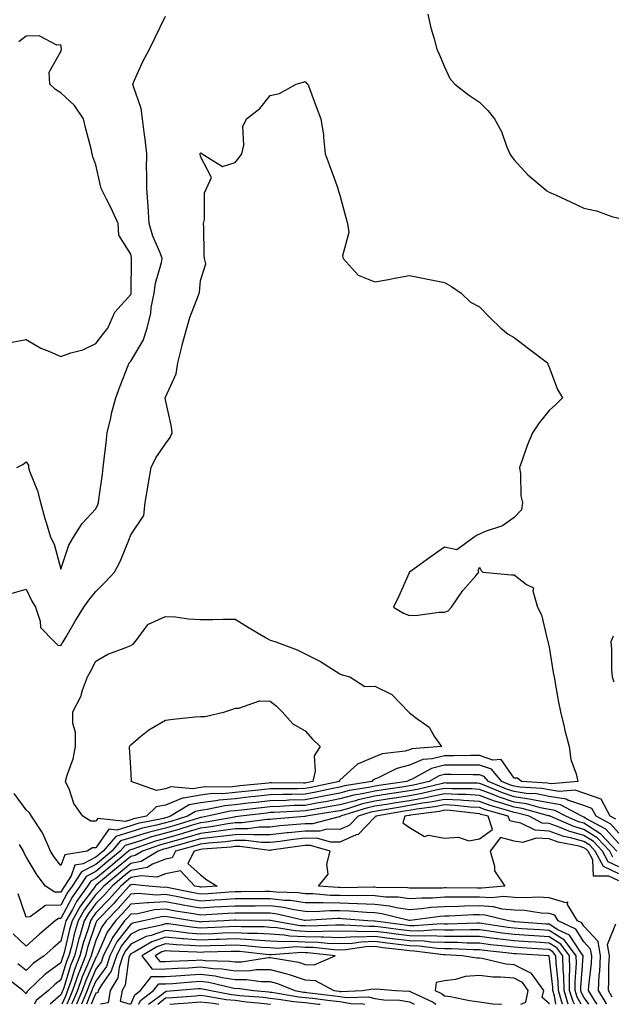
# Model space of a CAD drawing. Units: inches. Extents: x 947363 to 950003, y 7308458 to 7311098.
# Drawn here: x 949656 to 949826, y 7308458 to 7308740 of the extents above; entities that cross this region are included whole.
import ezdxf

# ---------------------------------------------------------------- set-up
doc = ezdxf.new("R2010")
doc.units = ezdxf.units.IN
doc.header["$MEASUREMENT"] = 0
doc.layers.add('Contour_94737308', color=7, linetype='Continuous', true_color=0xb673e2)

msp = doc.modelspace()

# ---------------------------------------------------------------- linework, layer by layer
at = {"layer": 'Contour_94737308'}
for points in [[(949655.38, 7308611.92, 3245), (949657.16, 7308612.81, 3245), (949658.05, 7308613.57, 3245), (949658.7, 7308612.57, 3245), (949658.73, 7308611.92, 3245), (949659.07, 7308610.9, 3245), (949661.36, 7308605.23, 3245), (949662.22, 7308601.92, 3245), (949663.41, 7308597.28, 3245), (949663.81, 7308596.16, 3245), (949665.09, 7308591.92, 3245), (949666.13, 7308590, 3245), (949668.05, 7308582.76, 3245), (949670.31, 7308589.66, 3245), (949671.65, 7308591.92, 3245), (949674.12, 7308595.85, 3245), (949678.05, 7308600.13, 3245), (949678.61, 7308601.36, 3245), (949678.78, 7308601.92, 3245), (949678.88, 7308602.75, 3245), (949679.93, 7308610.04, 3245), (949680.14, 7308611.92, 3245), (949680.44, 7308614.31, 3245), (949680.97, 7308619, 3245), (949681.34, 7308621.92, 3245), (949682.33, 7308626.2, 3245), (949682.54, 7308627.43, 3245), (949683.75, 7308631.92, 3245), (949684.89, 7308635.08, 3245), (949687.36, 7308641.23, 3245), (949687.62, 7308641.92, 3245), (949687.81, 7308642.16, 3245), (949688.05, 7308642.46, 3245), (949691.65, 7308648.32, 3245), (949692.73, 7308651.92, 3245), (949693.8, 7308656.17, 3245), (949693.96, 7308657.83, 3245), (949694.76, 7308661.92, 3245), (949695.14, 7308664.83, 3245), (949696.86, 7308670.73, 3245), (949697.06, 7308671.92, 3245), (949696.51, 7308673.46, 3245), (949694.4, 7308678.27, 3245), (949693.36, 7308681.92, 3245), (949693.06, 7308686.91, 3245), (949693.06, 7308686.93, 3245), (949692.67, 7308691.92, 3245), (949692.69, 7308696.56, 3245), (949692.63, 7308697.34, 3245), (949692.64, 7308701.92, 3245), (949692.24, 7308706.11, 3245), (949691.88, 7308708.09, 3245), (949691.45, 7308711.92, 3245), (949691.03, 7308714.9, 3245), (949688.81, 7308721.16, 3245), (949688.66, 7308721.92, 3245), (949689.19, 7308723.06, 3245), (949691.58, 7308728.39, 3245), (949693.42, 7308731.92, 3245), (949694.94, 7308735.03, 3245), (949698.05, 7308741.33, 3245)], [(949773.29, 7308741.92, 3245), (949774.15, 7308738.02, 3245), (949775.12, 7308734.85, 3245), (949775.85, 7308731.92, 3245), (949776.57, 7308730.44, 3245), (949778.05, 7308726.86, 3245), (949779.63, 7308723.5, 3245), (949781.03, 7308721.92, 3245), (949784.91, 7308718.78, 3245), (949788.05, 7308716.68, 3245), (949790.5, 7308714.37, 3245), (949792.44, 7308711.92, 3245), (949794.45, 7308708.32, 3245), (949795.83, 7308704.14, 3245), (949796.76, 7308701.92, 3245), (949797.26, 7308701.13, 3245), (949798.05, 7308700.18, 3245), (949801.99, 7308695.86, 3245), (949806.69, 7308691.92, 3245), (949807.44, 7308691.31, 3245), (949808.05, 7308690.95, 3245), (949809.86, 7308690.11, 3245), (949814.23, 7308688.1, 3245), (949818.05, 7308686.3, 3245), (949821.65, 7308685.52, 3245), (949826.01, 7308683.96, 3245), (949828.05, 7308683.4, 3245)], [(949654.06, 7308647.93, 3246), (949658.05, 7308648.66, 3246), (949662.27, 7308646.14, 3246), (949664.72, 7308645.25, 3246), (949668.05, 7308643.77, 3246), (949670.91, 7308644.78, 3246), (949674.32, 7308645.65, 3246), (949678.05, 7308647.5, 3246), (949679.96, 7308650.01, 3246), (949681.53, 7308651.92, 3246), (949683.51, 7308656.46, 3246), (949688.05, 7308661.55, 3246), (949688.15, 7308661.82, 3246), (949688.17, 7308661.92, 3246), (949688.18, 7308662.05, 3246), (949688.28, 7308671.69, 3246), (949688.32, 7308671.92, 3246), (949688.26, 7308672.13, 3246), (949688.05, 7308673.15, 3246), (949684.67, 7308678.54, 3246), (949684.44, 7308681.92, 3246), (949682.45, 7308686.32, 3246), (949681.1, 7308688.87, 3246), (949679.56, 7308691.92, 3246), (949679.32, 7308693.19, 3246), (949678.05, 7308698.7, 3246), (949677.16, 7308701.03, 3246), (949677.01, 7308701.92, 3246), (949676.67, 7308703.3, 3246), (949675.23, 7308709.1, 3246), (949674.54, 7308711.92, 3246), (949671.89, 7308715.76, 3246), (949668.05, 7308719.4, 3246), (949666.44, 7308720.31, 3246), (949664.89, 7308721.92, 3246), (949664.68, 7308725.29, 3246), (949668.05, 7308731.27, 3246), (949668.19, 7308731.78, 3246), (949668.18, 7308731.92, 3246), (949668.24, 7308732.11, 3246), (949668.05, 7308733.19, 3246), (949666.88, 7308733.09, 3246), (949661.83, 7308735.7, 3246), (949658.05, 7308735.62, 3246), (949655.93, 7308734.04, 3246)], [(949654.09, 7308575.88, 3244), (949658.05, 7308577.09, 3244), (949659.72, 7308573.59, 3244), (949660.71, 7308571.92, 3244), (949662.12, 7308567.85, 3244), (949662.19, 7308566.06, 3244), (949666.15, 7308561.92, 3244), (949667.13, 7308561, 3244), (949668.05, 7308560.87, 3244), (949668.43, 7308561.54, 3244), (949668.64, 7308561.92, 3244), (949669.5, 7308563.37, 3244), (949672.11, 7308567.86, 3244), (949674.65, 7308571.92, 3244), (949676.03, 7308573.94, 3244), (949678.05, 7308576.37, 3244), (949680.85, 7308579.12, 3244), (949683.42, 7308581.92, 3244), (949685.01, 7308584.96, 3244), (949687.7, 7308591.57, 3244), (949687.85, 7308591.92, 3244), (949687.91, 7308592.06, 3244), (949688.05, 7308592.61, 3244), (949691.79, 7308598.18, 3244), (949692.18, 7308601.92, 3244), (949693.07, 7308606.9, 3244), (949693.08, 7308606.95, 3244), (949693.97, 7308611.92, 3244), (949695.22, 7308614.75, 3244), (949698.05, 7308618.72, 3244), (949699.38, 7308620.59, 3244), (949699.94, 7308621.92, 3244), (949699.72, 7308623.59, 3244), (949698.05, 7308631.38, 3244), (949697.96, 7308631.83, 3244), (949697.98, 7308631.92, 3244), (949698, 7308631.97, 3244), (949698.05, 7308632.12, 3244), (949701.14, 7308638.83, 3244), (949701.57, 7308641.92, 3244), (949702.71, 7308646.58, 3244), (949702.82, 7308647.15, 3244), (949704.16, 7308651.92, 3244), (949705.02, 7308654.95, 3244), (949707.5, 7308661.37, 3244), (949707.68, 7308661.92, 3244), (949707.8, 7308662.17, 3244), (949708.05, 7308665.6, 3244), (949709.58, 7308670.39, 3244), (949709.24, 7308671.92, 3244), (949709.09, 7308672.96, 3244), (949709.06, 7308680.91, 3244), (949708.94, 7308681.92, 3244), (949709.2, 7308683.07, 3244), (949709.25, 7308690.72, 3244), (949709.76, 7308691.92, 3244), (949711.22, 7308695.09, 3244), (949708.05, 7308701.11, 3244), (949707.98, 7308701.85, 3244), (949707.99, 7308701.92, 3244), (949707.99, 7308701.98, 3244), (949708.05, 7308702.11, 3244), (949708.27, 7308702.14, 3244), (949708.56, 7308701.92, 3244), (949714.35, 7308698.22, 3244), (949718.05, 7308699.39, 3244), (949719.14, 7308700.83, 3244), (949719.95, 7308701.92, 3244), (949720.49, 7308704.36, 3244), (949720.26, 7308709.71, 3244), (949721.24, 7308711.92, 3244), (949725.12, 7308714.85, 3244), (949728.05, 7308718.66, 3244), (949730.77, 7308719.2, 3244), (949735.48, 7308721.92, 3244), (949737.51, 7308722.46, 3244), (949738.05, 7308722.61, 3244), (949738.39, 7308722.26, 3244), (949738.84, 7308721.92, 3244), (949739.3, 7308720.67, 3244), (949741.3, 7308715.17, 3244), (949742.57, 7308711.92, 3244), (949743.4, 7308707.27, 3244), (949743.33, 7308706.64, 3244), (949743.84, 7308701.92, 3244), (949745, 7308698.87, 3244), (949747.13, 7308692.84, 3244), (949747.46, 7308691.92, 3244), (949747.58, 7308691.45, 3244), (949748.05, 7308690.08, 3244), (949749.76, 7308683.63, 3244), (949750.28, 7308681.92, 3244), (949750.6, 7308679.37, 3244), (949748.78, 7308672.65, 3244), (949749.03, 7308671.92, 3244), (949753.25, 7308667.12, 3244), (949758.05, 7308665.21, 3244), (949762.03, 7308665.9, 3244), (949763.7, 7308666.27, 3244), (949768.05, 7308666.98, 3244), (949772.28, 7308666.15, 3244), (949774.19, 7308665.78, 3244), (949778.05, 7308665.04, 3244), (949780.02, 7308663.89, 3244), (949782.81, 7308661.92, 3244), (949785.53, 7308659.4, 3244), (949788.05, 7308657.99, 3244), (949791.07, 7308654.94, 3244), (949794.21, 7308651.92, 3244), (949796.34, 7308650.21, 3244), (949798.05, 7308649.22, 3244), (949802.16, 7308646.03, 3244), (949807.6, 7308641.92, 3244), (949807.73, 7308641.6, 3244), (949808.05, 7308640.73, 3244), (949810.48, 7308634.35, 3244), (949811.92, 7308631.92, 3244), (949809.97, 7308630, 3244), (949808.05, 7308628.27, 3244), (949805.23, 7308624.74, 3244), (949803.29, 7308621.92, 3244), (949801.74, 7308618.23, 3244), (949800.44, 7308614.31, 3244), (949799.55, 7308611.92, 3244), (949799.86, 7308610.11, 3244), (949799.98, 7308603.85, 3244), (949800.45, 7308601.92, 3244), (949800.18, 7308599.79, 3244), (949798.05, 7308597.6, 3244), (949794.74, 7308595.23, 3244), (949789.69, 7308593.56, 3244), (949788.05, 7308592.82, 3244), (949787.43, 7308592.54, 3244), (949786.52, 7308591.92, 3244), (949781.59, 7308588.38, 3244), (949778.05, 7308589.08, 3244), (949773.88, 7308586.09, 3244), (949768.29, 7308582.16, 3244), (949768.05, 7308581.99, 3244), (949768.01, 7308581.96, 3244), (949767.97, 7308581.92, 3244), (949767.91, 7308581.78, 3244), (949764.97, 7308575, 3244), (949763.47, 7308571.92, 3244), (949766.26, 7308570.13, 3244), (949768.05, 7308569.51, 3244), (949770.4, 7308569.57, 3244), (949776.55, 7308570.42, 3244), (949778.05, 7308570.46, 3244), (949779.12, 7308570.85, 3244), (949780.11, 7308571.92, 3244), (949783.27, 7308576.7, 3244), (949787.05, 7308580.92, 3244), (949787.92, 7308581.92, 3244), (949787.7, 7308582.27, 3244), (949788.05, 7308583.38, 3244), (949788.54, 7308582.41, 3244), (949789.07, 7308581.92, 3244), (949797.26, 7308581.13, 3244), (949798.05, 7308581.17, 3244), (949801.59, 7308578.38, 3244), (949803.57, 7308577.44, 3244), (949803.36, 7308576.61, 3244), (949804.74, 7308571.92, 3244), (949805.85, 7308569.72, 3244), (949807.64, 7308562.33, 3244), (949807.79, 7308561.92, 3244), (949807.83, 7308561.7, 3244), (949808.05, 7308560.42, 3244), (949809.27, 7308553.14, 3244), (949809.48, 7308551.92, 3244), (949809.83, 7308550.14, 3244), (949810.73, 7308544.6, 3244), (949811.3, 7308541.92, 3244), (949812.38, 7308537.59, 3244), (949812.61, 7308536.48, 3244), (949813.84, 7308531.92, 3244), (949814.32, 7308528.19, 3244), (949815.85, 7308524.12, 3244), (949816.3, 7308521.92, 3244), (949808.71, 7308521.26, 3244), (949808.05, 7308521.37, 3244), (949807.59, 7308521.46, 3244), (949800.13, 7308521.92, 3244), (949799, 7308522.87, 3244), (949798.05, 7308522.81, 3244), (949794.3, 7308528.17, 3244), (949791.94, 7308528.03, 3244), (949788.05, 7308529.36, 3244), (949785.49, 7308529.36, 3244), (949780.69, 7308529.28, 3244), (949778.05, 7308529.27, 3244), (949774.51, 7308528.38, 3244), (949771.81, 7308528.16, 3244), (949768.05, 7308526.62, 3244), (949764.34, 7308525.63, 3244), (949759.04, 7308522.91, 3244), (949758.05, 7308522.52, 3244), (949757.63, 7308522.34, 3244), (949757.18, 7308521.92, 3244), (949749.35, 7308520.62, 3244), (949748.05, 7308520.28, 3244), (949746.02, 7308519.89, 3244), (949741.15, 7308518.82, 3244), (949738.05, 7308518.26, 3244), (949734.29, 7308518.16, 3244), (949731.8, 7308518.17, 3244), (949728.05, 7308518.07, 3244), (949723.72, 7308517.59, 3244), (949722.49, 7308517.48, 3244), (949718.05, 7308516.97, 3244), (949713.43, 7308516.54, 3244), (949712.45, 7308516.32, 3244), (949708.05, 7308515.8, 3244), (949704.79, 7308515.18, 3244), (949699.51, 7308511.92, 3244), (949698.39, 7308511.58, 3244), (949698.05, 7308511.47, 3244), (949697.45, 7308511.32, 3244), (949690.13, 7308509.84, 3244), (949688.05, 7308509.21, 3244), (949684.07, 7308507.94, 3244), (949681.78, 7308508.19, 3244), (949678.05, 7308502.88, 3244), (949677.09, 7308502.88, 3244), (949675.53, 7308501.92, 3244), (949669.14, 7308500.83, 3244), (949668.05, 7308497.81, 3244), (949666.23, 7308500.1, 3244), (949665.08, 7308501.92, 3244), (949662.97, 7308506.84, 3244), (949662.55, 7308507.42, 3244), (949659.57, 7308511.92, 3244), (949659.04, 7308512.91, 3244), (949658.05, 7308513.75, 3244), (949654.63, 7308518.5, 3244)], [(949826.44, 7308563.53, 3245), (949825.73, 7308561.92, 3245), (949825.98, 7308559.85, 3245), (949825.97, 7308554, 3245), (949826.18, 7308551.92, 3245), (949826.63, 7308550.5, 3245)], [(949827.18, 7308511.05, 3245), (949825.58, 7308511.92, 3245), (949822.96, 7308516.83, 3245), (949818.05, 7308518.56, 3245), (949815.53, 7308519.4, 3245), (949810.97, 7308519, 3245), (949808.05, 7308519.51, 3245), (949806.02, 7308519.89, 3245), (949799.69, 7308520.28, 3245), (949798.05, 7308520.52, 3245), (949797, 7308520.87, 3245), (949794.51, 7308521.92, 3245), (949791.53, 7308525.4, 3245), (949788.05, 7308526.59, 3245), (949783.39, 7308526.58, 3245), (949782.72, 7308526.59, 3245), (949778.05, 7308526.58, 3245), (949774.34, 7308525.63, 3245), (949768.62, 7308522.49, 3245), (949768.05, 7308522.25, 3245), (949767.79, 7308522.18, 3245), (949767.27, 7308521.92, 3245), (949759.19, 7308520.78, 3245), (949758.05, 7308520.6, 3245), (949756.35, 7308520.22, 3245), (949750.69, 7308519.28, 3245), (949748.05, 7308518.59, 3245), (949743.92, 7308517.79, 3245), (949742.49, 7308517.48, 3245), (949738.05, 7308516.66, 3245), (949733.43, 7308516.54, 3245), (949732.62, 7308516.49, 3245), (949728.05, 7308516.36, 3245), (949724.05, 7308515.92, 3245), (949721.78, 7308515.65, 3245), (949718.05, 7308515.23, 3245), (949715.02, 7308514.95, 3245), (949709.96, 7308513.83, 3245), (949708.05, 7308513.61, 3245), (949706.63, 7308513.34, 3245), (949704.34, 7308511.92, 3245), (949699.54, 7308510.43, 3245), (949698.05, 7308510, 3245), (949695.46, 7308509.33, 3245), (949691.45, 7308508.52, 3245), (949688.05, 7308507.5, 3245), (949683.82, 7308506.15, 3245), (949680.17, 7308501.92, 3245), (949679.02, 7308500.95, 3245), (949678.05, 7308500.15, 3245), (949674.45, 7308498.32, 3245), (949672.06, 7308497.91, 3245), (949670.94, 7308494.81, 3245), (949669.08, 7308491.92, 3245), (949668.65, 7308491.32, 3245), (949668.05, 7308490.16, 3245), (949666.26, 7308490.13, 3245), (949663.63, 7308491.92, 3245), (949661.2, 7308495.07, 3245), (949658.05, 7308500.26, 3245), (949657.51, 7308501.38, 3245), (949657.31, 7308501.92, 3245), (949656.14, 7308503.83, 3245)], [(949828.05, 7308507.12, 3246), (949825.75, 7308509.62, 3246), (949821.53, 7308511.92, 3246), (949820.32, 7308514.19, 3246), (949818.05, 7308514.99, 3246), (949813.46, 7308516.51, 3246), (949812.93, 7308516.8, 3246), (949808.05, 7308517.64, 3246), (949804.45, 7308518.32, 3246), (949801.47, 7308518.5, 3246), (949798.05, 7308519.02, 3246), (949795.86, 7308519.73, 3246), (949790.66, 7308521.92, 3246), (949789.46, 7308523.33, 3246), (949788.05, 7308523.8, 3246), (949786.17, 7308523.8, 3246), (949780, 7308523.87, 3246), (949778.05, 7308523.87, 3246), (949776.49, 7308523.48, 3246), (949773.66, 7308521.92, 3246), (949769.15, 7308520.82, 3246), (949768.05, 7308520.62, 3246), (949766.51, 7308520.38, 3246), (949760.44, 7308519.53, 3246), (949758.05, 7308519.15, 3246), (949754.48, 7308518.35, 3246), (949752.03, 7308517.94, 3246), (949748.05, 7308516.91, 3246), (949743.88, 7308516.09, 3246), (949741.91, 7308515.78, 3246), (949738.05, 7308515.06, 3246), (949734.98, 7308514.99, 3246), (949730.86, 7308514.73, 3246), (949728.05, 7308514.65, 3246), (949725.58, 7308514.39, 3246), (949719.81, 7308513.68, 3246), (949718.05, 7308513.48, 3246), (949716.62, 7308513.35, 3246), (949710.11, 7308511.92, 3246), (949708.36, 7308511.61, 3246), (949708.05, 7308511.57, 3246), (949707.54, 7308511.41, 3246), (949700.69, 7308509.28, 3246), (949698.05, 7308508.52, 3246), (949693.47, 7308507.34, 3246), (949692.78, 7308507.19, 3246), (949688.05, 7308505.78, 3246), (949685.13, 7308504.84, 3246), (949682.6, 7308501.92, 3246), (949680.12, 7308499.85, 3246), (949678.05, 7308498.13, 3246), (949673.94, 7308496.03, 3246), (949671.28, 7308491.92, 3246), (949669.93, 7308490.04, 3246), (949668.05, 7308486.39, 3246), (949663.65, 7308486.32, 3246), (949659.25, 7308483.12, 3246), (949658.05, 7308483.01, 3246), (949655.77, 7308489.64, 3246)], [(949828.05, 7308504.13, 3247), (949824.32, 7308508.19, 3247), (949818.74, 7308511.23, 3247), (949818.05, 7308511.67, 3247), (949817.85, 7308511.72, 3247), (949817.41, 7308511.92, 3247), (949811.34, 7308515.21, 3247), (949808.05, 7308515.78, 3247), (949803.3, 7308516.67, 3247), (949802.9, 7308516.77, 3247), (949798.05, 7308517.51, 3247), (949794.73, 7308518.6, 3247), (949788.94, 7308521.03, 3247), (949788.05, 7308521.36, 3247), (949787.52, 7308521.39, 3247), (949778.51, 7308521.46, 3247), (949778.05, 7308521.49, 3247), (949777.5, 7308521.37, 3247), (949770.34, 7308519.63, 3247), (949768.05, 7308519.21, 3247), (949764.84, 7308518.71, 3247), (949761.7, 7308518.27, 3247), (949758.05, 7308517.69, 3247), (949753.33, 7308516.64, 3247), (949752.5, 7308516.37, 3247), (949748.05, 7308515.22, 3247), (949745.29, 7308514.68, 3247), (949739.94, 7308513.81, 3247), (949738.05, 7308513.46, 3247), (949736.55, 7308513.42, 3247), (949729.11, 7308512.98, 3247), (949728.05, 7308512.96, 3247), (949727.12, 7308512.85, 3247), (949719.51, 7308511.92, 3247), (949718.23, 7308511.74, 3247), (949718.05, 7308511.74, 3247), (949717.84, 7308511.71, 3247), (949709.73, 7308510.24, 3247), (949708.05, 7308510.05, 3247), (949705.36, 7308509.23, 3247), (949701.83, 7308508.14, 3247), (949698.05, 7308507.05, 3247), (949693.98, 7308505.99, 3247), (949691.11, 7308504.98, 3247), (949688.05, 7308504.06, 3247), (949686.43, 7308503.54, 3247), (949685.02, 7308501.92, 3247), (949681.22, 7308498.75, 3247), (949678.05, 7308496.1, 3247), (949675.28, 7308494.69, 3247), (949673.49, 7308491.92, 3247), (949671.22, 7308488.75, 3247), (949668.05, 7308482.62, 3247), (949667.36, 7308482.61, 3247), (949666.41, 7308481.92, 3247), (949661.87, 7308478.1, 3247), (949658.05, 7308474.64, 3247), (949654.35, 7308478.22, 3247)], [(949827.51, 7308501.92, 3248), (949822.93, 7308506.8, 3248), (949818.05, 7308509.92, 3248), (949816.49, 7308510.36, 3248), (949812.88, 7308511.92, 3248), (949809.75, 7308513.62, 3248), (949808.05, 7308513.91, 3248), (949805.6, 7308514.37, 3248), (949801.59, 7308515.46, 3248), (949798.05, 7308516, 3248), (949793.59, 7308517.46, 3248), (949791.73, 7308518.24, 3248), (949788.05, 7308519.63, 3248), (949785.88, 7308519.75, 3248), (949780.17, 7308519.8, 3248), (949778.05, 7308519.92, 3248), (949775.54, 7308519.41, 3248), (949771.55, 7308518.42, 3248), (949768.05, 7308517.8, 3248), (949763.18, 7308517.05, 3248), (949762.95, 7308517.02, 3248), (949758.05, 7308516.24, 3248), (949754.52, 7308515.45, 3248), (949750.23, 7308514.1, 3248), (949748.05, 7308513.53, 3248), (949746.7, 7308513.27, 3248), (949738.39, 7308511.92, 3248), (949738.12, 7308511.85, 3248), (949738.05, 7308511.85, 3248), (949737.97, 7308511.84, 3248), (949728.84, 7308511.13, 3248), (949728.05, 7308511.04, 3248), (949727.17, 7308511.04, 3248), (949719.92, 7308510.05, 3248), (949718.05, 7308510.05, 3248), (949715.88, 7308509.75, 3248), (949711.09, 7308508.88, 3248), (949708.05, 7308508.52, 3248), (949703.2, 7308507.07, 3248), (949702.97, 7308507, 3248), (949698.05, 7308505.56, 3248), (949695.15, 7308504.82, 3248), (949688.66, 7308502.53, 3248), (949688.05, 7308502.34, 3248), (949687.73, 7308502.24, 3248), (949687.45, 7308501.92, 3248), (949682.33, 7308497.64, 3248), (949678.05, 7308494.08, 3248), (949676.61, 7308493.36, 3248), (949675.7, 7308491.92, 3248), (949672.51, 7308487.46, 3248), (949671.35, 7308485.22, 3248), (949669.48, 7308481.92, 3248), (949669.15, 7308480.82, 3248), (949668.05, 7308476.11, 3248), (949665.77, 7308474.2, 3248), (949663.28, 7308471.92, 3248), (949660.19, 7308469.78, 3248), (949658.05, 7308467.73, 3248), (949655.69, 7308469.56, 3248)], [(949826.35, 7308500.22, 3249), (949825.44, 7308501.92, 3249), (949821.87, 7308505.74, 3249), (949818.05, 7308508.17, 3249), (949815.12, 7308508.99, 3249), (949808.37, 7308511.92, 3249), (949808.17, 7308512.04, 3249), (949808.05, 7308512.06, 3249), (949807.88, 7308512.09, 3249), (949800.29, 7308514.16, 3249), (949798.05, 7308514.49, 3249), (949794.23, 7308515.74, 3249), (949792.39, 7308516.26, 3249), (949788.05, 7308517.89, 3249), (949784.25, 7308518.12, 3249), (949781.84, 7308518.13, 3249), (949778.05, 7308518.35, 3249), (949773.57, 7308517.44, 3249), (949772.74, 7308517.23, 3249), (949768.05, 7308516.38, 3249), (949764.18, 7308515.79, 3249), (949761.45, 7308515.32, 3249), (949758.05, 7308514.78, 3249), (949755.72, 7308514.25, 3249), (949748.27, 7308511.92, 3249), (949748.17, 7308511.8, 3249), (949748.05, 7308511.75, 3249), (949747.88, 7308511.75, 3249), (949740.22, 7308509.75, 3249), (949738.05, 7308509.77, 3249), (949735.65, 7308509.52, 3249), (949730.83, 7308509.14, 3249), (949728.05, 7308508.81, 3249), (949724.93, 7308508.8, 3249), (949721.61, 7308508.36, 3249), (949718.05, 7308508.35, 3249), (949713.92, 7308507.79, 3249), (949712.44, 7308507.53, 3249), (949708.05, 7308507, 3249), (949704.14, 7308505.83, 3249), (949701.11, 7308504.98, 3249), (949698.05, 7308504.09, 3249), (949696.33, 7308503.64, 3249), (949691.44, 7308501.92, 3249), (949689.33, 7308500.64, 3249), (949688.05, 7308500.4, 3249), (949683.43, 7308496.54, 3249), (949678.86, 7308492.73, 3249), (949678.05, 7308492.06, 3249), (949677.96, 7308492.01, 3249), (949677.9, 7308491.92, 3249), (949677.53, 7308491.4, 3249), (949673.69, 7308486.28, 3249), (949671.22, 7308481.92, 3249), (949670.5, 7308479.47, 3249), (949668.95, 7308472.82, 3249), (949668.7, 7308471.92, 3249), (949668.52, 7308471.45, 3249), (949668.05, 7308469.9, 3249), (949663.43, 7308466.54, 3249), (949658.66, 7308461.92, 3249), (949658.32, 7308461.65, 3249), (949658.05, 7308461.04, 3249), (949657.57, 7308461.44, 3249), (949657.16, 7308461.92, 3249), (949652.02, 7308465.89, 3249)], [(949828.05, 7308497.41, 3250), (949824.99, 7308498.86, 3250), (949823.37, 7308501.92, 3250), (949820.79, 7308504.66, 3250), (949818.05, 7308506.42, 3250), (949813.75, 7308507.62, 3250), (949811.26, 7308508.71, 3250), (949808.05, 7308509.85, 3250), (949806.11, 7308509.98, 3250), (949802.36, 7308511.92, 3250), (949798.97, 7308512.84, 3250), (949798.05, 7308512.98, 3250), (949796.47, 7308513.5, 3250), (949791.12, 7308514.99, 3250), (949788.05, 7308516.15, 3250), (949783.55, 7308516.42, 3250), (949782.65, 7308516.52, 3250), (949778.05, 7308516.77, 3250), (949774.02, 7308515.95, 3250), (949771.78, 7308515.65, 3250), (949768.05, 7308514.98, 3250), (949765.4, 7308514.57, 3250), (949759.72, 7308513.59, 3250), (949758.05, 7308513.33, 3250), (949756.9, 7308513.07, 3250), (949753.25, 7308511.92, 3250), (949750.67, 7308509.3, 3250), (949748.05, 7308508.12, 3250), (949744.31, 7308508.18, 3250), (949742.31, 7308507.66, 3250), (949738.05, 7308507.7, 3250), (949733.31, 7308507.18, 3250), (949732.83, 7308507.14, 3250), (949728.05, 7308506.6, 3250), (949723.39, 7308506.58, 3250), (949722.79, 7308506.66, 3250), (949718.05, 7308506.64, 3250), (949713.89, 7308506.08, 3250), (949712.08, 7308505.95, 3250), (949708.05, 7308505.47, 3250), (949705.32, 7308504.65, 3250), (949699.03, 7308502.9, 3250), (949698.05, 7308502.61, 3250), (949697.5, 7308502.47, 3250), (949695.94, 7308501.92, 3250), (949691.04, 7308498.93, 3250), (949688.05, 7308498.37, 3250), (949680.32, 7308491.92, 3250), (949679.25, 7308490.72, 3250), (949678.05, 7308489.48, 3250), (949674.82, 7308485.15, 3250), (949672.98, 7308481.92, 3250), (949671.86, 7308478.11, 3250), (949671.13, 7308475, 3250), (949670.3, 7308471.92, 3250), (949669.66, 7308470.31, 3250), (949668.05, 7308465, 3250), (949666.27, 7308463.7, 3250), (949664.43, 7308461.92, 3250), (949660.91, 7308459.06, 3250), (949660.44, 7308458, 3250)], [(949828.05, 7308495.42, 3251), (949823.65, 7308497.52, 3251), (949821.3, 7308501.92, 3251), (949819.73, 7308503.6, 3251), (949818.05, 7308504.67, 3251), (949814.23, 7308505.74, 3251), (949812.26, 7308506.13, 3251), (949808.05, 7308507.63, 3251), (949804.03, 7308507.9, 3251), (949799.99, 7308509.98, 3251), (949798.05, 7308510.29, 3251), (949796.76, 7308510.63, 3251), (949796.33, 7308511.92, 3251), (949789.86, 7308513.73, 3251), (949788.05, 7308514.41, 3251), (949785.4, 7308514.57, 3251), (949781.16, 7308515.03, 3251), (949778.05, 7308515.2, 3251), (949775.33, 7308514.64, 3251), (949770.05, 7308513.92, 3251), (949768.05, 7308513.56, 3251), (949766.62, 7308513.35, 3251), (949758.34, 7308511.92, 3251), (949758.27, 7308511.7, 3251), (949758.05, 7308511.63, 3251), (949753.26, 7308506.71, 3251), (949752.71, 7308506.58, 3251), (949748.05, 7308504.48, 3251), (949745.44, 7308504.53, 3251), (949741.72, 7308505.59, 3251), (949738.05, 7308505.62, 3251), (949734.71, 7308505.26, 3251), (949730.82, 7308504.69, 3251), (949728.05, 7308504.37, 3251), (949725.61, 7308504.36, 3251), (949721.08, 7308504.95, 3251), (949718.05, 7308504.94, 3251), (949715.38, 7308504.59, 3251), (949710.35, 7308504.22, 3251), (949708.05, 7308503.95, 3251), (949706.49, 7308503.48, 3251), (949700.9, 7308501.92, 3251), (949699.95, 7308500.02, 3251), (949698.05, 7308499.66, 3251), (949694.32, 7308498.19, 3251), (949692.74, 7308497.23, 3251), (949688.05, 7308496.34, 3251), (949685.64, 7308494.33, 3251), (949682.75, 7308491.92, 3251), (949680.54, 7308489.43, 3251), (949678.05, 7308486.87, 3251), (949675.93, 7308484.04, 3251), (949674.73, 7308481.92, 3251), (949673.34, 7308477.21, 3251), (949673.2, 7308476.77, 3251), (949671.9, 7308471.92, 3251), (949670.8, 7308469.17, 3251), (949668.85, 7308462.72, 3251), (949668.57, 7308461.92, 3251), (949668.42, 7308461.55, 3251), (949668.05, 7308460.71, 3251), (949664.94, 7308458, 3251)], [(949828.05, 7308493.41, 3252), (949825.18, 7308494.79, 3252), (949820.84, 7308494.71, 3252), (949820.58, 7308499.39, 3252), (949819.23, 7308501.92, 3252), (949818.66, 7308502.53, 3252), (949818.05, 7308502.92, 3252), (949816.66, 7308503.31, 3252), (949810.62, 7308504.49, 3252), (949808.05, 7308505.41, 3252), (949804.32, 7308505.65, 3252), (949800.52, 7308504.39, 3252), (949798.05, 7308504.79, 3252), (949794.12, 7308505.85, 3252), (949791.12, 7308501.92, 3252), (949792.4, 7308497.57, 3252), (949792.42, 7308496.29, 3252), (949795.36, 7308491.92, 3252), (949788.7, 7308491.27, 3252), (949788.05, 7308491.3, 3252), (949787.42, 7308491.3, 3252), (949778.58, 7308491.39, 3252), (949778.05, 7308491.38, 3252), (949777.48, 7308491.35, 3252), (949768.65, 7308491.32, 3252), (949768.05, 7308491.29, 3252), (949767.49, 7308491.36, 3252), (949758.43, 7308491.54, 3252), (949758.05, 7308491.59, 3252), (949757.73, 7308491.6, 3252), (949748.54, 7308491.43, 3252), (949748.05, 7308491.45, 3252), (949747.58, 7308491.45, 3252), (949741.9, 7308491.92, 3252), (949744.68, 7308495.29, 3252), (949744.34, 7308498.21, 3252), (949745.31, 7308501.92, 3252), (949739.66, 7308503.53, 3252), (949738.05, 7308503.55, 3252), (949736.58, 7308503.39, 3252), (949728.3, 7308502.17, 3252), (949728.05, 7308502.14, 3252), (949727.83, 7308502.14, 3252), (949719.37, 7308503.24, 3252), (949718.05, 7308503.24, 3252), (949716.89, 7308503.08, 3252), (949708.63, 7308502.5, 3252), (949708.05, 7308502.43, 3252), (949707.66, 7308502.31, 3252), (949706.26, 7308501.92, 3252), (949704.48, 7308498.35, 3252), (949708.05, 7308495.12, 3252), (949709.85, 7308493.72, 3252), (949712.85, 7308491.92, 3252), (949708.35, 7308491.62, 3252), (949708.05, 7308491.61, 3252), (949707.78, 7308491.65, 3252), (949706.45, 7308491.92, 3252), (949702.36, 7308496.23, 3252), (949698.05, 7308495.42, 3252), (949695.54, 7308494.43, 3252), (949691.01, 7308494.88, 3252), (949688.05, 7308494.32, 3252), (949686.74, 7308493.23, 3252), (949685.18, 7308491.92, 3252), (949681.83, 7308488.14, 3252), (949678.05, 7308484.25, 3252), (949677.05, 7308482.92, 3252), (949676.49, 7308481.92, 3252), (949675.82, 7308479.69, 3252), (949674.46, 7308475.51, 3252), (949673.49, 7308471.92, 3252), (949671.95, 7308468.02, 3252), (949670.98, 7308464.85, 3252), (949669.96, 7308461.92, 3252), (949669.41, 7308460.56, 3252), (949668.29, 7308458, 3252)], [(949824.55, 7308458, 3253), (949824.44, 7308458.31, 3253), (949822.21, 7308461.92, 3253), (949822.46, 7308466.33, 3253), (949822.58, 7308467.39, 3253), (949822.82, 7308471.92, 3253), (949822.15, 7308476.02, 3253), (949818.05, 7308480.4, 3253), (949817.45, 7308481.32, 3253), (949816.17, 7308481.92, 3253), (949813.37, 7308486.6, 3253), (949813.42, 7308487.29, 3253), (949812.9, 7308487.07, 3253), (949808.05, 7308488.56, 3253), (949804.85, 7308488.72, 3253), (949801.48, 7308488.49, 3253), (949798.05, 7308488.63, 3253), (949795.03, 7308488.9, 3253), (949791.42, 7308488.55, 3253), (949788.05, 7308488.76, 3253), (949784.83, 7308488.7, 3253), (949781.23, 7308488.74, 3253), (949778.05, 7308488.68, 3253), (949774.58, 7308488.45, 3253), (949771.53, 7308488.44, 3253), (949768.05, 7308488.2, 3253), (949764.81, 7308488.68, 3253), (949761.22, 7308488.75, 3253), (949758.05, 7308489.13, 3253), (949755.35, 7308489.22, 3253), (949750.82, 7308489.15, 3253), (949748.05, 7308489.23, 3253), (949745.38, 7308489.25, 3253), (949740.3, 7308489.67, 3253), (949738.05, 7308489.7, 3253), (949736.12, 7308489.99, 3253), (949729.81, 7308490.16, 3253), (949728.05, 7308490.37, 3253), (949726.49, 7308490.36, 3253), (949719.73, 7308490.24, 3253), (949718.05, 7308490.23, 3253), (949716.25, 7308490.12, 3253), (949710.25, 7308489.72, 3253), (949708.05, 7308489.6, 3253), (949706.07, 7308489.94, 3253), (949698.5, 7308491.47, 3253), (949698.05, 7308491.55, 3253), (949697.66, 7308491.53, 3253), (949693.18, 7308491.92, 3253), (949688.51, 7308492.38, 3253), (949688.05, 7308492.29, 3253), (949687.84, 7308492.13, 3253), (949687.6, 7308491.92, 3253), (949684.11, 7308487.98, 3253), (949683.12, 7308486.85, 3253), (949678.33, 7308481.92, 3253), (949678.22, 7308481.75, 3253), (949678.05, 7308481.38, 3253), (949675.71, 7308474.26, 3253), (949675.08, 7308471.92, 3253), (949673.14, 7308467.01, 3253), (949673.09, 7308466.88, 3253), (949671.36, 7308461.92, 3253), (949670.39, 7308459.58, 3253), (949669.71, 7308458, 3253)], [(949821.81, 7308458, 3254), (949821.48, 7308458.49, 3254), (949819.37, 7308461.92, 3254), (949819.45, 7308463.32, 3254), (949820.18, 7308469.79, 3254), (949820.29, 7308471.92, 3254), (949819.97, 7308473.84, 3254), (949818.05, 7308475.89, 3254), (949815.7, 7308479.57, 3254), (949810.65, 7308481.92, 3254), (949809.67, 7308483.54, 3254), (949808.05, 7308484.04, 3254), (949805.81, 7308484.16, 3254), (949801.04, 7308484.91, 3254), (949798.05, 7308485.04, 3254), (949794.64, 7308485.33, 3254), (949792.08, 7308485.95, 3254), (949788.05, 7308486.2, 3254), (949783.84, 7308486.13, 3254), (949782.17, 7308486.04, 3254), (949778.05, 7308485.96, 3254), (949774.24, 7308485.73, 3254), (949771.5, 7308485.37, 3254), (949768.05, 7308485.12, 3254), (949764.29, 7308485.68, 3254), (949762.3, 7308486.17, 3254), (949758.05, 7308486.67, 3254), (949753.13, 7308486.84, 3254), (949752.98, 7308486.85, 3254), (949748.05, 7308487.01, 3254), (949743.2, 7308487.07, 3254), (949742.88, 7308487.09, 3254), (949738.05, 7308487.14, 3254), (949733.88, 7308487.75, 3254), (949732.17, 7308487.8, 3254), (949728.05, 7308488.29, 3254), (949724.4, 7308488.27, 3254), (949721.75, 7308488.22, 3254), (949718.05, 7308488.2, 3254), (949714.09, 7308487.96, 3254), (949712.14, 7308487.83, 3254), (949708.05, 7308487.57, 3254), (949704.36, 7308488.23, 3254), (949701.08, 7308488.89, 3254), (949698.05, 7308489.45, 3254), (949695.42, 7308489.29, 3254), (949690.22, 7308489.75, 3254), (949688.05, 7308489.57, 3254), (949684.47, 7308485.5, 3254), (949680.99, 7308481.92, 3254), (949679.75, 7308480.22, 3254), (949678.05, 7308476.3, 3254), (949676.97, 7308473, 3254), (949676.67, 7308471.92, 3254), (949675.77, 7308469.64, 3254), (949674.12, 7308465.85, 3254), (949672.76, 7308461.92, 3254), (949671.38, 7308458.59, 3254), (949671.12, 7308458, 3254)], [(949819.43, 7308458, 3255), (949818.05, 7308460.04, 3255), (949817.39, 7308461.26, 3255), (949817.18, 7308461.92, 3255), (949817.17, 7308462.8, 3255), (949817.84, 7308471.71, 3255), (949817.83, 7308471.92, 3255), (949817.12, 7308472.85, 3255), (949813.94, 7308477.81, 3255), (949810.61, 7308479.36, 3255), (949808.05, 7308480.96, 3255), (949807.15, 7308481.02, 3255), (949798.31, 7308481.66, 3255), (949798.05, 7308481.67, 3255), (949797.83, 7308481.7, 3255), (949796.37, 7308481.92, 3255), (949789.68, 7308483.55, 3255), (949788.05, 7308483.65, 3255), (949786.35, 7308483.62, 3255), (949779.41, 7308483.28, 3255), (949778.05, 7308483.25, 3255), (949776.8, 7308483.17, 3255), (949768.18, 7308482.05, 3255), (949768.05, 7308482.04, 3255), (949767.91, 7308482.06, 3255), (949760.09, 7308483.96, 3255), (949758.05, 7308484.21, 3255), (949755.68, 7308484.29, 3255), (949750.83, 7308484.7, 3255), (949748.05, 7308484.79, 3255), (949745.15, 7308484.82, 3255), (949740.69, 7308484.56, 3255), (949738.05, 7308484.59, 3255), (949734.92, 7308485.05, 3255), (949731.88, 7308485.75, 3255), (949728.05, 7308486.21, 3255), (949723.79, 7308486.18, 3255), (949722.32, 7308486.19, 3255), (949718.05, 7308486.17, 3255), (949714.05, 7308485.92, 3255), (949711.94, 7308485.81, 3255), (949708.05, 7308485.56, 3255), (949703.62, 7308486.35, 3255), (949702.64, 7308486.51, 3255), (949698.05, 7308487.35, 3255), (949693.19, 7308487.06, 3255), (949692.88, 7308487.09, 3255), (949688.05, 7308486.69, 3255), (949685.81, 7308484.16, 3255), (949683.65, 7308481.92, 3255), (949681.28, 7308478.69, 3255), (949678.58, 7308472.45, 3255), (949678.3, 7308471.92, 3255), (949678.25, 7308471.72, 3255), (949678.05, 7308471.45, 3255), (949675.16, 7308464.81, 3255), (949674.15, 7308461.92, 3255), (949672.53, 7308458, 3255)], [(949817.24, 7308458, 3256), (949816.15, 7308460.02, 3256), (949815.57, 7308461.92, 3256), (949815.52, 7308464.45, 3256), (949815.92, 7308469.79, 3256), (949815.87, 7308471.92, 3256), (949812.5, 7308476.37, 3256), (949808.05, 7308479.16, 3256), (949805.45, 7308479.32, 3256), (949800.28, 7308479.69, 3256), (949798.05, 7308479.84, 3256), (949796.19, 7308480.06, 3256), (949788.76, 7308481.21, 3256), (949788.05, 7308481.3, 3256), (949787.43, 7308481.3, 3256), (949778.96, 7308481.01, 3256), (949778.05, 7308481.02, 3256), (949777.18, 7308481.05, 3256), (949769.48, 7308480.49, 3256), (949768.05, 7308480.52, 3256), (949766.81, 7308480.68, 3256), (949758.17, 7308481.8, 3256), (949758.05, 7308481.81, 3256), (949757.94, 7308481.81, 3256), (949756.1, 7308481.92, 3256), (949748.68, 7308482.55, 3256), (949748.05, 7308482.57, 3256), (949747.39, 7308482.58, 3256), (949738.16, 7308482.03, 3256), (949738.05, 7308482.04, 3256), (949737.91, 7308482.06, 3256), (949730.02, 7308483.89, 3256), (949728.05, 7308484.13, 3256), (949725.86, 7308484.11, 3256), (949720.28, 7308484.15, 3256), (949718.05, 7308484.14, 3256), (949715.96, 7308484.01, 3256), (949709.79, 7308483.66, 3256), (949708.05, 7308483.55, 3256), (949706.07, 7308483.9, 3256), (949700.86, 7308484.73, 3256), (949698.05, 7308485.25, 3256), (949694.91, 7308485.06, 3256), (949690.11, 7308483.98, 3256), (949688.05, 7308483.81, 3256), (949687.16, 7308482.81, 3256), (949686.3, 7308481.92, 3256), (949682.83, 7308477.14, 3256), (949682.47, 7308476.34, 3256), (949680.19, 7308471.92, 3256), (949679.66, 7308470.31, 3256), (949678.05, 7308468.03, 3256), (949676.19, 7308463.78, 3256), (949675.55, 7308461.92, 3256), (949673.92, 7308458, 3256)], [(949815.34, 7308458, 3257), (949814.92, 7308458.79, 3257), (949813.95, 7308461.92, 3257), (949813.88, 7308466.09, 3257), (949814.01, 7308467.88, 3257), (949813.92, 7308471.92, 3257), (949811.39, 7308475.26, 3257), (949808.05, 7308477.35, 3257), (949803.75, 7308477.62, 3257), (949802.24, 7308477.73, 3257), (949798.05, 7308478, 3257), (949794.56, 7308478.43, 3257), (949790.98, 7308478.99, 3257), (949788.05, 7308479.37, 3257), (949785.52, 7308479.39, 3257), (949780.75, 7308479.22, 3257), (949778.05, 7308479.24, 3257), (949775.46, 7308479.33, 3257), (949770.97, 7308479, 3257), (949768.05, 7308479.08, 3257), (949765.53, 7308479.4, 3257), (949759.84, 7308480.13, 3257), (949758.05, 7308480.36, 3257), (949756.43, 7308480.3, 3257), (949749.25, 7308480.72, 3257), (949748.05, 7308480.66, 3257), (949746.84, 7308480.71, 3257), (949739.56, 7308480.41, 3257), (949738.05, 7308480.46, 3257), (949736.64, 7308480.51, 3257), (949728.63, 7308481.92, 3257), (949728.16, 7308482.03, 3257), (949728.05, 7308482.04, 3257), (949727.93, 7308482.04, 3257), (949718.24, 7308482.11, 3257), (949718.05, 7308482.11, 3257), (949717.87, 7308482.1, 3257), (949714.74, 7308481.92, 3257), (949708.36, 7308481.61, 3257), (949708.05, 7308481.6, 3257), (949707.75, 7308481.62, 3257), (949705.63, 7308481.92, 3257), (949699.09, 7308482.96, 3257), (949698.05, 7308483.15, 3257), (949696.89, 7308483.08, 3257), (949691.74, 7308481.92, 3257), (949688.7, 7308481.27, 3257), (949688.05, 7308480.94, 3257), (949684.1, 7308475.87, 3257), (949682.07, 7308471.92, 3257), (949681.08, 7308468.89, 3257), (949678.05, 7308464.62, 3257), (949677.23, 7308462.74, 3257), (949676.95, 7308461.92, 3257), (949676.17, 7308460.04, 3257), (949675.33, 7308458, 3257)], [(949813.54, 7308458, 3258), (949812.34, 7308461.92, 3258), (949812.26, 7308466.13, 3258), (949812.05, 7308467.92, 3258), (949811.97, 7308471.92, 3258), (949810.28, 7308474.15, 3258), (949808.05, 7308475.54, 3258), (949804.18, 7308475.79, 3258), (949802.04, 7308475.91, 3258), (949798.05, 7308476.18, 3258), (949793.2, 7308476.77, 3258), (949792.93, 7308476.8, 3258), (949788.05, 7308477.44, 3258), (949783.61, 7308477.48, 3258), (949782.53, 7308477.44, 3258), (949778.05, 7308477.48, 3258), (949773.74, 7308477.61, 3258), (949772.45, 7308477.52, 3258), (949768.05, 7308477.63, 3258), (949764.24, 7308478.11, 3258), (949761.51, 7308478.46, 3258), (949758.05, 7308478.9, 3258), (949754.92, 7308478.79, 3258), (949750.95, 7308479.02, 3258), (949748.05, 7308478.88, 3258), (949745.12, 7308478.99, 3258), (949741.15, 7308478.82, 3258), (949738.05, 7308478.92, 3258), (949735.18, 7308479.05, 3258), (949730.01, 7308479.96, 3258), (949728.05, 7308480.06, 3258), (949726.3, 7308480.17, 3258), (949719.76, 7308480.21, 3258), (949718.05, 7308480.3, 3258), (949716.37, 7308480.24, 3258), (949710.04, 7308479.93, 3258), (949708.05, 7308479.86, 3258), (949706.15, 7308480.02, 3258), (949698.93, 7308481.04, 3258), (949698.05, 7308481.12, 3258), (949696.84, 7308480.71, 3258), (949690.6, 7308479.37, 3258), (949688.05, 7308478.1, 3258), (949685.34, 7308474.63, 3258), (949683.95, 7308471.92, 3258), (949682.49, 7308467.48, 3258), (949679.81, 7308463.68, 3258), (949678.76, 7308461.92, 3258), (949678.66, 7308461.31, 3258), (949678.05, 7308461.19, 3258), (949676.75, 7308458, 3258)], [(949826.19, 7308460.06, 3252), (949825.05, 7308461.92, 3252), (949825.22, 7308464.75, 3252), (949825.2, 7308469.07, 3252), (949825.34, 7308471.92, 3252), (949824.83, 7308475.14, 3252), (949827.19, 7308481.06, 3252)], [(949811.91, 7308458, 3259), (949811.9, 7308458.07, 3259), (949810.73, 7308461.92, 3259), (949810.68, 7308464.55, 3259), (949810.05, 7308469.92, 3259), (949810.01, 7308471.92, 3259), (949809.16, 7308473.03, 3259), (949808.05, 7308473.74, 3259), (949806.12, 7308473.85, 3259), (949800.33, 7308474.2, 3259), (949798.05, 7308474.34, 3259), (949795.29, 7308474.68, 3259), (949791.22, 7308475.09, 3259), (949788.05, 7308475.51, 3259), (949784.43, 7308475.54, 3259), (949781.81, 7308475.68, 3259), (949778.05, 7308475.71, 3259), (949774.14, 7308475.83, 3259), (949772.21, 7308476.08, 3259), (949768.05, 7308476.18, 3259), (949763.18, 7308476.79, 3259), (949762.95, 7308476.82, 3259), (949758.05, 7308477.45, 3259), (949753.4, 7308477.27, 3259), (949752.66, 7308477.31, 3259), (949748.05, 7308477.11, 3259), (949743.4, 7308477.27, 3259), (949742.73, 7308477.24, 3259), (949738.05, 7308477.39, 3259), (949733.71, 7308477.58, 3259), (949732.1, 7308477.87, 3259), (949728.05, 7308478.1, 3259), (949724.44, 7308478.31, 3259), (949721.64, 7308478.33, 3259), (949718.05, 7308478.51, 3259), (949714.51, 7308478.38, 3259), (949711.72, 7308478.25, 3259), (949708.05, 7308478.11, 3259), (949704.54, 7308478.41, 3259), (949701.07, 7308478.9, 3259), (949698.05, 7308479.19, 3259), (949693.91, 7308477.78, 3259), (949692.49, 7308477.48, 3259), (949688.05, 7308475.26, 3259), (949686.59, 7308473.38, 3259), (949685.83, 7308471.92, 3259), (949684.76, 7308468.63, 3259), (949684.35, 7308465.62, 3259), (949682.17, 7308461.92, 3259), (949681.55, 7308458.42, 3259), (949679.41, 7308458, 3259)], [(949810, 7308458, 3260), (949809.57, 7308460.4, 3260), (949809.1, 7308461.92, 3260), (949809.09, 7308462.96, 3260), (949808.06, 7308471.91, 3260), (949798.61, 7308472.48, 3260), (949798.05, 7308472.51, 3260), (949797.38, 7308472.59, 3260), (949789.52, 7308473.39, 3260), (949788.05, 7308473.59, 3260), (949786.37, 7308473.6, 3260), (949780.05, 7308473.92, 3260), (949778.05, 7308473.94, 3260), (949775.97, 7308474, 3260), (949770.79, 7308474.66, 3260), (949768.05, 7308474.73, 3260), (949764.83, 7308475.14, 3260), (949761.66, 7308475.53, 3260), (949758.05, 7308475.98, 3260), (949754.13, 7308475.84, 3260), (949751.61, 7308475.48, 3260), (949748.05, 7308475.32, 3260), (949744.51, 7308475.46, 3260), (949741.87, 7308475.74, 3260), (949738.05, 7308475.86, 3260), (949733.93, 7308476.04, 3260), (949732.03, 7308475.9, 3260), (949728.05, 7308476.13, 3260), (949723.58, 7308476.39, 3260), (949722.62, 7308476.49, 3260), (949718.05, 7308476.73, 3260), (949713.41, 7308476.56, 3260), (949712.67, 7308476.54, 3260), (949708.05, 7308476.37, 3260), (949703.19, 7308476.78, 3260), (949702.92, 7308476.79, 3260), (949698.05, 7308477.25, 3260), (949694.07, 7308475.9, 3260), (949689.06, 7308472.93, 3260), (949688.05, 7308472.43, 3260), (949687.83, 7308472.14, 3260), (949687.72, 7308471.92, 3260), (949687.55, 7308471.42, 3260), (949686.49, 7308463.48, 3260), (949685.57, 7308461.92, 3260), (949685.02, 7308458.89, 3260), (949687.88, 7308458, 3260)], [(949808.09, 7308458, 3261), (949808.05, 7308458.2, 3261), (949806.09, 7308459.96, 3261), (949806.52, 7308461.92, 3261), (949802.98, 7308466.85, 3261), (949798.05, 7308469.3, 3261), (949795.67, 7308469.54, 3261), (949788.82, 7308471.15, 3261), (949788.05, 7308471.25, 3261), (949787.33, 7308471.2, 3261), (949783.11, 7308471.92, 3261), (949778.29, 7308472.16, 3261), (949778.05, 7308472.16, 3261), (949777.8, 7308472.17, 3261), (949769.38, 7308473.25, 3261), (949768.05, 7308473.29, 3261), (949766.49, 7308473.48, 3261), (949760.36, 7308474.23, 3261), (949758.05, 7308474.53, 3261), (949755.53, 7308474.44, 3261), (949749.75, 7308473.62, 3261), (949748.05, 7308473.54, 3261), (949746.37, 7308473.6, 3261), (949740.38, 7308474.25, 3261), (949738.05, 7308474.32, 3261), (949735.53, 7308474.44, 3261), (949730.17, 7308474.04, 3261), (949728.05, 7308474.16, 3261), (949725.67, 7308474.3, 3261), (949720.92, 7308474.79, 3261), (949718.05, 7308474.95, 3261), (949715.13, 7308474.84, 3261), (949710.87, 7308474.74, 3261), (949708.05, 7308474.63, 3261), (949705.08, 7308474.89, 3261), (949701.16, 7308475.03, 3261), (949698.05, 7308475.32, 3261), (949695.51, 7308474.46, 3261), (949691.23, 7308471.92, 3261), (949694.25, 7308468.12, 3261), (949698.05, 7308468.15, 3261), (949701.59, 7308468.38, 3261), (949704.63, 7308468.5, 3261), (949708.05, 7308468.71, 3261), (949711.7, 7308468.27, 3261), (949714.32, 7308468.19, 3261), (949718.05, 7308467.63, 3261), (949722.3, 7308467.67, 3261), (949724.09, 7308467.96, 3261), (949728.05, 7308468, 3261), (949732.87, 7308466.74, 3261), (949733.46, 7308466.51, 3261), (949738.05, 7308464.98, 3261), (949740.99, 7308464.86, 3261), (949746.31, 7308461.92, 3261), (949747.86, 7308461.73, 3261), (949748.05, 7308461.71, 3261), (949748.3, 7308461.67, 3261), (949754.57, 7308461.92, 3261), (949757.55, 7308462.42, 3261), (949758.05, 7308462.33, 3261), (949758.57, 7308462.44, 3261), (949764, 7308461.92, 3261), (949767.91, 7308461.78, 3261), (949768.05, 7308461.76, 3261), (949768.4, 7308461.57, 3261), (949774.77, 7308458.64, 3261), (949775.6, 7308458, 3261)], [(949688.07, 7308458, 3260), (949689.23, 7308460.74, 3260), (949690.82, 7308461.92, 3260), (949694, 7308465.97, 3260), (949698.05, 7308466, 3260), (949702.42, 7308466.29, 3260), (949703.59, 7308466.38, 3260), (949708.05, 7308466.66, 3260), (949712.28, 7308466.15, 3260), (949714.3, 7308465.67, 3260), (949718.05, 7308465.11, 3260), (949721.26, 7308465.13, 3260), (949725.44, 7308464.53, 3260), (949728.05, 7308464.56, 3260), (949730.14, 7308464.01, 3260), (949735.17, 7308461.92, 3260), (949737.63, 7308461.5, 3260), (949738.05, 7308461.46, 3260), (949738.57, 7308461.4, 3260), (949746.56, 7308460.43, 3260), (949748.05, 7308460.27, 3260), (949750.06, 7308459.91, 3260), (949756.29, 7308460.16, 3260), (949758.05, 7308459.63, 3260), (949760.67, 7308459.3, 3260), (949765.28, 7308459.15, 3260), (949768.05, 7308458.72, 3260), (949769.38, 7308458, 3260)], [(949800, 7308458, 3262), (949801.37, 7308458.6, 3262), (949802.09, 7308461.92, 3262), (949800.4, 7308464.27, 3262), (949798.05, 7308465.45, 3262), (949794.14, 7308465.83, 3262), (949791.93, 7308465.8, 3262), (949788.05, 7308466.29, 3262), (949783.96, 7308466.01, 3262), (949781.22, 7308465.09, 3262), (949778.05, 7308464.74, 3262), (949775.7, 7308464.27, 3262), (949775.41, 7308461.92, 3262), (949777.22, 7308461.09, 3262), (949778.05, 7308460.46, 3262), (949779.75, 7308460.22, 3262), (949785.19, 7308459.06, 3262), (949788.05, 7308458.72, 3262), (949791.88, 7308458.09, 3262), (949794.18, 7308458.05, 3262), (949794.41, 7308458, 3262)], [(949690.38, 7308458, 3259), (949690.85, 7308459.12, 3259), (949694.63, 7308461.92, 3259), (949696.13, 7308463.84, 3259), (949698.05, 7308463.85, 3259), (949700.12, 7308463.99, 3259), (949705.52, 7308464.45, 3259), (949708.05, 7308464.61, 3259), (949710.44, 7308464.31, 3259), (949717.27, 7308462.7, 3259), (949718.05, 7308462.58, 3259), (949718.72, 7308462.59, 3259), (949723.33, 7308461.92, 3259), (949727.69, 7308461.56, 3259), (949728.05, 7308461.51, 3259), (949728.51, 7308461.46, 3259), (949736.25, 7308460.12, 3259), (949738.05, 7308459.97, 3259), (949740.24, 7308459.73, 3259), (949745.25, 7308459.12, 3259), (949748.05, 7308458.81, 3259), (949751.81, 7308458.16, 3259), (949754.39, 7308458.26, 3259), (949755.24, 7308458, 3259)], [(949693.17, 7308458, 3258), (949696.95, 7308460.82, 3258), (949698.05, 7308461.72, 3258), (949698.23, 7308461.74, 3258), (949700.5, 7308461.92, 3258), (949707.45, 7308462.52, 3258), (949708.05, 7308462.55, 3258), (949708.61, 7308462.48, 3258), (949710.99, 7308461.92, 3258), (949716.96, 7308460.83, 3258), (949718.05, 7308460.74, 3258), (949719.4, 7308460.57, 3258), (949726.15, 7308460.02, 3258), (949728.05, 7308459.76, 3258), (949730.45, 7308459.52, 3258), (949734.89, 7308458.76, 3258), (949738.05, 7308458.48, 3258), (949741.91, 7308458.06, 3258), (949742.41, 7308458, 3258)], [(949695.85, 7308458, 3257), (949698.05, 7308459.82, 3257), (949700, 7308459.97, 3257), (949706.6, 7308460.47, 3257), (949708.05, 7308460.59, 3257), (949709.53, 7308460.44, 3257), (949715.48, 7308459.35, 3257), (949718.05, 7308459.14, 3257), (949721.22, 7308458.75, 3257), (949724.6, 7308458.47, 3257), (949728.05, 7308458.01, 3257), (949728.19, 7308458, 3257)], [(949699.28, 7308458, 3256), (949701.78, 7308458.19, 3256), (949704.53, 7308458.4, 3256), (949708.05, 7308458.67, 3256), (949711.67, 7308458.3, 3256), (949713.32, 7308458, 3256)]]:
    msp.add_polyline3d(points, dxfattribs=at)
for points in [[(949688.05, 7308510.93, 3243), (949686.59, 7308510.46, 3243), (949678.64, 7308511.33, 3243), (949678.05, 7308510.5, 3243), (949676.63, 7308510.5, 3243), (949674.33, 7308511.92, 3243), (949671.76, 7308515.63, 3243), (949670.5, 7308519.47, 3243), (949669.4, 7308521.92, 3243), (949669.86, 7308523.73, 3243), (949671.54, 7308528.43, 3243), (949672.19, 7308531.92, 3243), (949672.19, 7308536.06, 3243), (949671.48, 7308538.49, 3243), (949671.48, 7308541.92, 3243), (949673.72, 7308546.25, 3243), (949674.22, 7308548.09, 3243), (949675.65, 7308551.92, 3243), (949676.52, 7308553.45, 3243), (949678.05, 7308556.43, 3243), (949681.54, 7308558.43, 3243), (949686.22, 7308560.09, 3243), (949688.05, 7308560.88, 3243), (949688.72, 7308561.25, 3243), (949689.34, 7308561.92, 3243), (949692.84, 7308566.71, 3243), (949692.98, 7308566.99, 3243), (949693.14, 7308567.01, 3243), (949698.05, 7308569.26, 3243), (949700.86, 7308569.11, 3243), (949704.63, 7308568.5, 3243), (949708.05, 7308568.36, 3243), (949711.64, 7308568.33, 3243), (949714.61, 7308568.48, 3243), (949718.05, 7308568.46, 3243), (949722.05, 7308565.92, 3243), (949726.76, 7308563.21, 3243), (949728.05, 7308562.45, 3243), (949728.47, 7308562.34, 3243), (949729.66, 7308561.92, 3243), (949735.82, 7308559.69, 3243), (949738.05, 7308558.5, 3243), (949742.48, 7308556.35, 3243), (949745.9, 7308554.07, 3243), (949748.05, 7308552.73, 3243), (949748.66, 7308552.53, 3243), (949750.94, 7308551.92, 3243), (949755.23, 7308549.1, 3243), (949758.05, 7308549.21, 3243), (949762.97, 7308546.84, 3243), (949767.69, 7308541.92, 3243), (949767.87, 7308541.74, 3243), (949768.05, 7308541.57, 3243), (949769.7, 7308540.27, 3243), (949773.62, 7308537.49, 3243), (949775.22, 7308534.75, 3243), (949777.17, 7308531.92, 3243), (949768.71, 7308531.26, 3243), (949768.05, 7308530.98, 3243), (949766.77, 7308530.64, 3243), (949760.15, 7308529.82, 3243), (949758.05, 7308528.99, 3243), (949753.08, 7308526.89, 3243), (949752.16, 7308526.03, 3243), (949748.05, 7308522.32, 3243), (949747.87, 7308522.1, 3243), (949747.83, 7308521.92, 3243), (949739.79, 7308520.18, 3243), (949738.05, 7308519.86, 3243), (949735.93, 7308519.8, 3243), (949730.14, 7308519.83, 3243), (949728.05, 7308519.77, 3243), (949725.64, 7308519.51, 3243), (949720.93, 7308519.04, 3243), (949718.05, 7308518.72, 3243), (949714.51, 7308518.38, 3243), (949711.56, 7308518.41, 3243), (949708.05, 7308517.99, 3243), (949703.2, 7308517.07, 3243), (949702.87, 7308517.1, 3243), (949698.05, 7308515.15, 3243), (949695.33, 7308514.64, 3243), (949692.56, 7308511.92, 3243), (949688.81, 7308511.16, 3243)], [(949738.05, 7308521.45, 3242), (949737.57, 7308521.44, 3242), (949728.48, 7308521.49, 3242), (949728.05, 7308521.48, 3242), (949727.55, 7308521.42, 3242), (949719.36, 7308520.61, 3242), (949718.05, 7308520.46, 3242), (949716.44, 7308520.31, 3242), (949709.59, 7308520.38, 3242), (949708.05, 7308520.19, 3242), (949705.91, 7308519.78, 3242), (949699.57, 7308520.4, 3242), (949698.05, 7308519.78, 3242), (949695.42, 7308519.29, 3242), (949688.23, 7308521.92, 3242), (949688.26, 7308522.13, 3242), (949688.05, 7308525.88, 3242), (949687.73, 7308531.6, 3242), (949687.74, 7308531.92, 3242), (949687.85, 7308532.12, 3242), (949688.05, 7308532.41, 3242), (949690.91, 7308534.78, 3242), (949693.22, 7308536.75, 3242), (949698.05, 7308539.52, 3242), (949700.22, 7308539.75, 3242), (949706.55, 7308540.42, 3242), (949708.05, 7308540.58, 3242), (949709.4, 7308540.57, 3242), (949715.03, 7308541.92, 3242), (949717.31, 7308542.66, 3242), (949718.05, 7308542.96, 3242), (949719.03, 7308542.9, 3242), (949724.97, 7308545, 3242), (949728.05, 7308544.91, 3242), (949729.73, 7308543.6, 3242), (949731.49, 7308541.92, 3242), (949734.57, 7308538.44, 3242), (949738.05, 7308536.45, 3242), (949740.15, 7308534.02, 3242), (949742.35, 7308531.92, 3242), (949740.71, 7308529.26, 3242), (949741, 7308524.87, 3242), (949740.26, 7308521.92, 3242), (949738.44, 7308521.53, 3242)], [(949788.05, 7308505.42, 3252), (949791.8, 7308508.17, 3252), (949790.54, 7308511.92, 3252), (949788.6, 7308512.47, 3252), (949788.05, 7308512.67, 3252), (949787.25, 7308512.72, 3252), (949779.67, 7308513.54, 3252), (949778.05, 7308513.63, 3252), (949776.63, 7308513.34, 3252), (949768.33, 7308512.2, 3252), (949768.05, 7308512.15, 3252), (949767.85, 7308512.12, 3252), (949766.69, 7308511.92, 3252), (949766.14, 7308510.01, 3252), (949768.05, 7308508.73, 3252), (949772.29, 7308506.16, 3252), (949773.49, 7308506.48, 3252), (949778.05, 7308505.68, 3252), (949782.07, 7308505.94, 3252), (949785.08, 7308504.89, 3252)], [(949738.05, 7308469.4, 3262), (949740.67, 7308469.3, 3262), (949746.7, 7308471.92, 3262), (949738.89, 7308472.76, 3262), (949738.05, 7308472.79, 3262), (949737.14, 7308472.83, 3262), (949728.3, 7308472.17, 3262), (949728.05, 7308472.19, 3262), (949727.77, 7308472.2, 3262), (949719.23, 7308473.1, 3262), (949718.05, 7308473.16, 3262), (949716.85, 7308473.12, 3262), (949709.07, 7308472.94, 3262), (949708.05, 7308472.9, 3262), (949706.98, 7308472.99, 3262), (949699.39, 7308473.26, 3262), (949698.05, 7308473.38, 3262), (949696.96, 7308473.01, 3262), (949695.11, 7308471.92, 3262), (949696.41, 7308470.28, 3262), (949698.05, 7308470.29, 3262), (949699.57, 7308470.4, 3262), (949706.82, 7308470.69, 3262), (949708.05, 7308470.76, 3262), (949709.37, 7308470.6, 3262), (949716.52, 7308470.39, 3262), (949718.05, 7308470.16, 3262), (949719.79, 7308470.18, 3262), (949727.57, 7308471.44, 3262), (949728.05, 7308471.44, 3262), (949728.69, 7308471.28, 3262), (949736.17, 7308470.04, 3262)]]:
    msp.add_polyline3d(points, close=True, dxfattribs=at)

doc.saveas('drawing.dxf')
